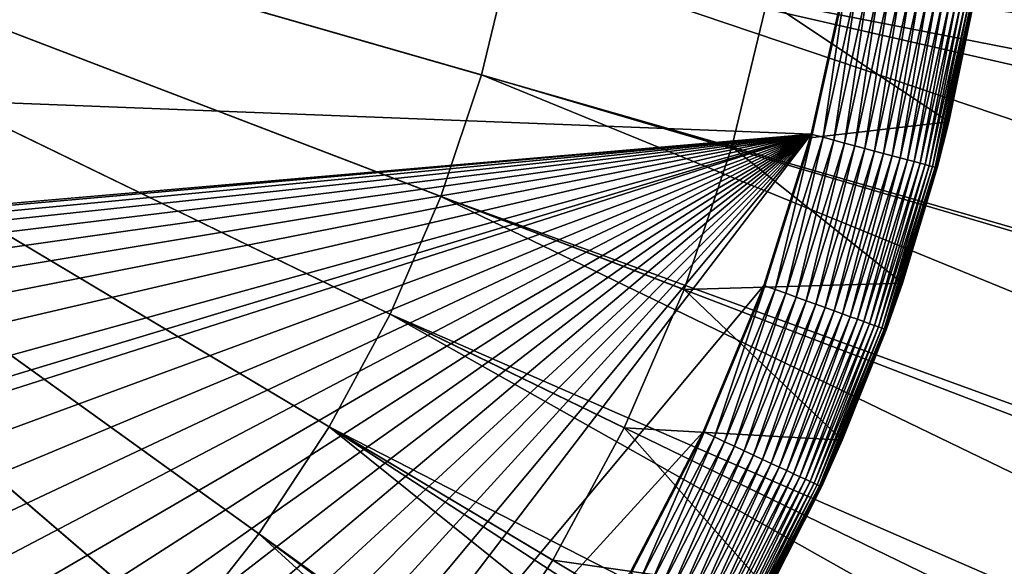
# Model space of a CAD drawing. Extents: x -176 to 176, y -148 to 30.
# Drawn here: x -94 to -88, y -6 to -2 of the extents above; entities that cross this region are included whole.
import ezdxf

# ---------------------------------------------------------------- set-up
doc = ezdxf.new("R2010")
doc.units = 0
doc.header["$MEASUREMENT"] = 0
doc.layers.add('L2', color=7, linetype='Continuous')
doc.layers.add('L3', color=7, linetype='Continuous')

msp = doc.modelspace()

# ---------------------------------------------------------------- linework, layer by layer
at = {"layer": 'L2', "color": 7}
for points in [[(-92.48082, -7.682739, 9.3), (-93.1691, -8.300683, 9.3), (-100, 0, 9.3)], [(-100, 0, 9.3), (-93.1691, -8.300683, 9.3), (-93.90796, -8.857172, 9.3)], [(-100, 0, 9.3), (-93.90796, -8.857172, 9.3), (-94.69191, -9.348086, 9.3)], [(-90.76829, -5.507993, 9.3), (-91.27595, -6.281205, 9.3), (-100, 0, 9.3)], [(-100, 0, 9.3), (-91.27595, -6.281205, 9.3), (-91.84821, -7.007914, 9.3)], [(-100, 0, 9.3), (-91.84821, -7.007914, 9.3), (-92.48082, -7.682739, 9.3)], [(-89.66786, -2.968042, 9.3), (-89.96125, -3.845256, 9.3), (-100, 0, 9.3)], [(-100, 0, 9.3), (-89.96125, -3.845256, 9.3), (-90.32897, -4.694001, 9.3)], [(-100, 0, 9.3), (-90.32897, -4.694001, 9.3), (-90.76829, -5.507993, 9.3)], [(-100, 0, 9.3), (-89.45096, -2.068854, 9.3), (-89.66786, -2.968042, 9.3)], [(-162.7507, -0.031831, 57.3), (-89.17928, -2.889994, 57.3), (-88.9691, -1.938893, 57.3)], [(-89.17928, -2.889994, 57.3), (-162.7507, -0.031831, 57.3), (-115.8745, -5.2, 57.3)], [(-88.33458, -2.813897, 9.3), (-89.45096, -2.068854, 9.3), (-88.13587, -1.800665, 9.3)], [(-88.13587, -1.800665, 9.3), (-88.18118, -2.077385, 56.5), (-88.33458, -2.813897, 9.3)], [(-89.17928, -2.889994, 57.3), (-88.96291, -1.93998, 57.29997), (-88.9691, -1.938893, 57.3)], [(-89.17928, -2.889994, 57.3), (-89.17321, -2.891615, 57.29997), (-88.96291, -1.93998, 57.29997)], [(-89.10655, -2.909421, 57.29645), (-88.96291, -1.93998, 57.29997), (-89.17321, -2.891615, 57.29997)], [(-88.89495, -1.951926, 57.29645), (-88.96291, -1.93998, 57.29997), (-89.10655, -2.909421, 57.29645)], [(-89.04042, -2.927081, 57.28698), (-88.89495, -1.951926, 57.29645), (-89.10655, -2.909421, 57.29645)], [(-88.82754, -1.963774, 57.28698), (-88.89495, -1.951926, 57.29645), (-89.04042, -2.927081, 57.28698)], [(-88.97533, -2.944465, 57.27165), (-88.82754, -1.963774, 57.28698), (-89.04042, -2.927081, 57.28698)], [(-88.76119, -1.975437, 57.27165), (-88.82754, -1.963774, 57.28698), (-88.97533, -2.944465, 57.27165)], [(-88.91177, -2.961442, 57.25055), (-88.76119, -1.975437, 57.27165), (-88.97533, -2.944465, 57.27165)], [(-88.69639, -1.986827, 57.25055), (-88.76119, -1.975437, 57.27165), (-88.91177, -2.961442, 57.25055)], [(-88.85019, -2.977887, 57.22386), (-88.69639, -1.986827, 57.25055), (-88.91177, -2.961442, 57.25055)], [(-88.63362, -1.99786, 57.22386), (-88.69639, -1.986827, 57.25055), (-88.85019, -2.977887, 57.22386)], [(-88.79108, -2.993676, 57.19177), (-88.63362, -1.99786, 57.22386), (-88.85019, -2.977887, 57.22386)], [(-88.57336, -2.008453, 57.19177), (-88.63362, -1.99786, 57.22386), (-88.79108, -2.993676, 57.19177)], [(-88.73486, -3.008691, 57.15452), (-88.57336, -2.008453, 57.19177), (-88.79108, -2.993676, 57.19177)], [(-88.51604, -2.018526, 57.15452), (-88.57336, -2.008453, 57.19177), (-88.73486, -3.008691, 57.15452)], [(-88.68195, -3.022821, 57.11239), (-88.51604, -2.018526, 57.15452), (-88.73486, -3.008691, 57.15452)], [(-88.46211, -2.028006, 57.11239), (-88.51604, -2.018526, 57.15452), (-88.68195, -3.022821, 57.11239)], [(-88.63275, -3.035961, 57.06569), (-88.46211, -2.028006, 57.11239), (-88.68195, -3.022821, 57.11239)], [(-88.41196, -2.036822, 57.06569), (-88.46211, -2.028006, 57.11239), (-88.63275, -3.035961, 57.06569)], [(-88.58763, -3.048011, 57.01477), (-88.41196, -2.036822, 57.06569), (-88.63275, -3.035961, 57.06569)], [(-88.36596, -2.044906, 57.01477), (-88.41196, -2.036822, 57.06569), (-88.58763, -3.048011, 57.01477)], [(-88.54693, -3.058883, 56.96), (-88.36596, -2.044906, 57.01477), (-88.58763, -3.048011, 57.01477)], [(-88.32447, -2.0522, 56.96), (-88.36596, -2.044906, 57.01477), (-88.54693, -3.058883, 56.96)], [(-88.51094, -3.068495, 56.90181), (-88.32447, -2.0522, 56.96), (-88.54693, -3.058883, 56.96)], [(-88.28778, -2.058649, 56.90181), (-88.32447, -2.0522, 56.96), (-88.51094, -3.068495, 56.90181)], [(-88.33458, -2.813897, 9.3), (-89.66786, -2.968042, 9.3), (-89.45096, -2.068854, 9.3)], [(-88.47993, -3.076776, 56.84062), (-88.28778, -2.058649, 56.90181), (-88.51094, -3.068495, 56.90181)], [(-88.25617, -2.064204, 56.84062), (-88.28778, -2.058649, 56.90181), (-88.47993, -3.076776, 56.84062)], [(-88.45415, -3.083663, 56.7769), (-88.25617, -2.064204, 56.84062), (-88.47993, -3.076776, 56.84062)], [(-88.22988, -2.068825, 56.7769), (-88.25617, -2.064204, 56.84062), (-88.45415, -3.083663, 56.7769)], [(-88.43377, -3.089106, 56.7111), (-88.22988, -2.068825, 56.7769), (-88.45415, -3.083663, 56.7769)], [(-88.20911, -2.072477, 56.7111), (-88.22988, -2.068825, 56.7769), (-88.43377, -3.089106, 56.7111)], [(-88.41895, -3.093063, 56.64373), (-88.20911, -2.072477, 56.7111), (-88.43377, -3.089106, 56.7111)], [(-88.194, -2.075132, 56.64373), (-88.20911, -2.072477, 56.7111), (-88.41895, -3.093063, 56.64373)], [(-88.4098, -3.095506, 56.57529), (-88.194, -2.075132, 56.64373), (-88.41895, -3.093063, 56.64373)], [(-88.18468, -2.07677, 56.57529), (-88.194, -2.075132, 56.64373), (-88.4098, -3.095506, 56.57529)], [(-88.4064, -3.096416, 56.50628), (-88.18468, -2.07677, 56.57529), (-88.4098, -3.095506, 56.57529)], [(-88.18121, -2.077381, 56.50628), (-88.18468, -2.07677, 56.57529), (-88.4064, -3.096416, 56.50628)], [(-88.33458, -2.813897, 56.5), (-88.18121, -2.077381, 56.50628), (-88.4064, -3.096416, 56.50628)], [(-88.18118, -2.077385, 56.5), (-88.18121, -2.077381, 56.50628), (-88.33458, -2.813897, 56.5)], [(-88.18118, -2.077385, 56.5), (-88.33458, -2.813897, 56.5), (-88.33458, -2.813897, 9.3)], [(-88.61966, -3.806296, 9.3), (-89.66786, -2.968042, 9.3), (-88.33458, -2.813897, 9.3)], [(-88.33458, -2.813897, 9.3), (-88.40637, -3.096422, 56.5), (-88.61966, -3.806296, 9.3)], [(-88.33458, -2.813897, 56.5), (-88.4064, -3.096416, 56.50628), (-88.40637, -3.096422, 56.5)], [(-88.33458, -2.813897, 9.3), (-88.33458, -2.813897, 56.5), (-88.40637, -3.096422, 56.5)], [(-115.8745, -5.2, 57.3), (-115.3196, -5.212033, 57.3), (-89.17928, -2.889994, 57.3)], [(-115.3196, -5.212033, 57.3), (-114.3058, -5.296492, 57.3), (-89.17928, -2.889994, 57.3)], [(-89.17928, -2.889994, 57.3), (-114.3058, -5.296492, 57.3), (-113.3019, -5.461199, 57.3)], [(-89.17928, -2.889994, 57.3), (-113.3019, -5.461199, 57.3), (-112.3142, -5.705114, 57.3)], [(-112.3142, -5.705114, 57.3), (-111.349, -6.026696, 57.3), (-89.17928, -2.889994, 57.3)], [(-89.17928, -2.889994, 57.3), (-111.349, -6.026696, 57.3), (-110.4124, -6.423915, 57.3)], [(-89.17928, -2.889994, 57.3), (-110.4124, -6.423915, 57.3), (-109.5103, -6.89426, 57.3)], [(-109.5103, -6.89426, 57.3), (-108.6485, -7.434761, 57.3), (-89.17928, -2.889994, 57.3)], [(-89.17928, -2.889994, 57.3), (-108.6485, -7.434761, 57.3), (-107.8322, -8.042002, 57.3)], [(-89.17928, -2.889994, 57.3), (-107.8322, -8.042002, 57.3), (-107.4081, -8.4, 57.3)], [(-107.4081, -8.4, 57.3), (-107.1387, -8.630113, 57.3), (-89.17928, -2.889994, 57.3)], [(-89.17928, -2.889994, 57.3), (-107.1387, -8.630113, 57.3), (-106.3619, -9.217732, 57.3)], [(-89.17928, -2.889994, 57.3), (-106.3619, -9.217732, 57.3), (-105.5369, -9.735632, 57.3)], [(-105.5369, -9.735632, 57.3), (-104.6701, -10.1799, 57.3), (-89.17928, -2.889994, 57.3)], [(-89.17928, -2.889994, 57.3), (-104.6701, -10.1799, 57.3), (-103.7679, -10.54716, 57.3)], [(-89.17928, -2.889994, 57.3), (-103.7679, -10.54716, 57.3), (-102.8373, -10.83466, 57.3)], [(-102.8373, -10.83466, 57.3), (-101.8852, -11.04021, 57.3), (-89.17928, -2.889994, 57.3)], [(-89.17928, -2.889994, 57.3), (-101.8852, -11.04021, 57.3), (-100.9188, -11.16225, 57.3)], [(-89.17928, -2.889994, 57.3), (-100.9188, -11.16225, 57.3), (-99.94547, -11.19987, 57.3)], [(-99.94547, -11.19987, 57.3), (-98.97256, -11.15277, 57.3), (-89.17928, -2.889994, 57.3)], [(-89.17928, -2.889994, 57.3), (-98.97256, -11.15277, 57.3), (-98.00743, -11.02133, 57.3)], [(-89.17928, -2.889994, 57.3), (-98.00743, -11.02133, 57.3), (-97.05736, -10.80652, 57.3)], [(-97.05736, -10.80652, 57.3), (-96.12955, -10.50998, 57.3), (-89.17928, -2.889994, 57.3)], [(-89.17928, -2.889994, 57.3), (-96.12955, -10.50998, 57.3), (-95.23101, -10.13394, 57.3)], [(-89.17928, -2.889994, 57.3), (-95.23101, -10.13394, 57.3), (-94.36855, -9.681257, 57.3)], [(-89.17928, -2.889994, 57.3), (-94.36855, -9.681257, 57.3), (-89.4713, -3.819237, 57.3)], [(-89.4713, -3.819237, 57.3), (-89.17321, -2.891615, 57.29997), (-89.17928, -2.889994, 57.3)], [(-89.4713, -3.819237, 57.3), (-89.4654, -3.82138, 57.29997), (-89.17321, -2.891615, 57.29997)], [(-89.40053, -3.84491, 57.29645), (-89.17321, -2.891615, 57.29997), (-89.4654, -3.82138, 57.29997)], [(-89.10655, -2.909421, 57.29645), (-89.17321, -2.891615, 57.29997), (-89.40053, -3.84491, 57.29645)], [(-89.33619, -3.868249, 57.28698), (-89.10655, -2.909421, 57.29645), (-89.40053, -3.84491, 57.29645)], [(-89.04042, -2.927081, 57.28698), (-89.10655, -2.909421, 57.29645), (-89.33619, -3.868249, 57.28698)], [(-89.27286, -3.891222, 57.27165), (-89.04042, -2.927081, 57.28698), (-89.33619, -3.868249, 57.28698)], [(-88.97533, -2.944465, 57.27165), (-89.04042, -2.927081, 57.28698), (-89.27286, -3.891222, 57.27165)], [(-89.21101, -3.913659, 57.25055), (-88.97533, -2.944465, 57.27165), (-89.27286, -3.891222, 57.27165)], [(-88.91177, -2.961442, 57.25055), (-88.97533, -2.944465, 57.27165), (-89.21101, -3.913659, 57.25055)], [(-89.1511, -3.935391, 57.22386), (-88.91177, -2.961442, 57.25055), (-89.21101, -3.913659, 57.25055)], [(-88.85019, -2.977887, 57.22386), (-88.91177, -2.961442, 57.25055), (-89.1511, -3.935391, 57.22386)], [(-88.61966, -3.806296, 9.3), (-89.96125, -3.845256, 9.3), (-89.66786, -2.968042, 9.3)], [(-89.09358, -3.956256, 57.19177), (-88.85019, -2.977887, 57.22386), (-89.1511, -3.935391, 57.22386)], [(-88.79108, -2.993676, 57.19177), (-88.85019, -2.977887, 57.22386), (-89.09358, -3.956256, 57.19177)], [(-89.03887, -3.9761, 57.15452), (-88.79108, -2.993676, 57.19177), (-89.09358, -3.956256, 57.19177)], [(-88.73486, -3.008691, 57.15452), (-88.79108, -2.993676, 57.19177), (-89.03887, -3.9761, 57.15452)], [(-88.98739, -3.994773, 57.11239), (-88.73486, -3.008691, 57.15452), (-89.03887, -3.9761, 57.15452)], [(-88.68195, -3.022821, 57.11239), (-88.73486, -3.008691, 57.15452), (-88.98739, -3.994773, 57.11239)], [(-88.93952, -4.012138, 57.06569), (-88.68195, -3.022821, 57.11239), (-88.98739, -3.994773, 57.11239)], [(-88.63275, -3.035961, 57.06569), (-88.68195, -3.022821, 57.11239), (-88.93952, -4.012138, 57.06569)], [(-88.89562, -4.028063, 57.01477), (-88.63275, -3.035961, 57.06569), (-88.93952, -4.012138, 57.06569)], [(-88.58763, -3.048011, 57.01477), (-88.63275, -3.035961, 57.06569), (-88.89562, -4.028063, 57.01477)], [(-88.85601, -4.04243, 56.96), (-88.58763, -3.048011, 57.01477), (-88.89562, -4.028063, 57.01477)], [(-88.54693, -3.058883, 56.96), (-88.58763, -3.048011, 57.01477), (-88.85601, -4.04243, 56.96)], [(-88.821, -4.055133, 56.90181), (-88.54693, -3.058883, 56.96), (-88.85601, -4.04243, 56.96)], [(-88.51094, -3.068495, 56.90181), (-88.54693, -3.058883, 56.96), (-88.821, -4.055133, 56.90181)], [(-88.79083, -4.066076, 56.84062), (-88.51094, -3.068495, 56.90181), (-88.821, -4.055133, 56.90181)], [(-88.47993, -3.076776, 56.84062), (-88.51094, -3.068495, 56.90181), (-88.79083, -4.066076, 56.84062)], [(-88.76574, -4.075178, 56.7769), (-88.47993, -3.076776, 56.84062), (-88.79083, -4.066076, 56.84062)], [(-88.45415, -3.083663, 56.7769), (-88.47993, -3.076776, 56.84062), (-88.76574, -4.075178, 56.7769)], [(-88.74591, -4.082371, 56.7111), (-88.45415, -3.083663, 56.7769), (-88.76574, -4.075178, 56.7769)], [(-88.43377, -3.089106, 56.7111), (-88.45415, -3.083663, 56.7769), (-88.74591, -4.082371, 56.7111)], [(-88.73149, -4.0876, 56.64373), (-88.43377, -3.089106, 56.7111), (-88.74591, -4.082371, 56.7111)], [(-88.41895, -3.093063, 56.64373), (-88.43377, -3.089106, 56.7111), (-88.73149, -4.0876, 56.64373)], [(-88.72259, -4.090829, 56.57529), (-88.41895, -3.093063, 56.64373), (-88.73149, -4.0876, 56.64373)], [(-88.4098, -3.095506, 56.57529), (-88.41895, -3.093063, 56.64373), (-88.72259, -4.090829, 56.57529)], [(-88.71928, -4.092031, 56.50628), (-88.4098, -3.095506, 56.57529), (-88.72259, -4.090829, 56.57529)], [(-88.4064, -3.096416, 56.50628), (-88.4098, -3.095506, 56.57529), (-88.71928, -4.092031, 56.50628)], [(-88.61966, -3.806296, 56.5), (-88.4064, -3.096416, 56.50628), (-88.71928, -4.092031, 56.50628)], [(-88.40637, -3.096422, 56.5), (-88.4064, -3.096416, 56.50628), (-88.61966, -3.806296, 56.5)], [(-88.40637, -3.096422, 56.5), (-88.61966, -3.806296, 56.5), (-88.61966, -3.806296, 9.3)], [(-88.989, -4.770514, 9.3), (-89.96125, -3.845256, 9.3), (-88.61966, -3.806296, 9.3)], [(-88.61966, -3.806296, 9.3), (-88.71925, -4.09204, 56.5), (-88.989, -4.770514, 9.3)], [(-88.61966, -3.806296, 56.5), (-88.71928, -4.092031, 56.50628), (-88.71925, -4.09204, 56.5)], [(-88.61966, -3.806296, 9.3), (-88.61966, -3.806296, 56.5), (-88.71925, -4.09204, 56.5)], [(-89.4713, -3.819237, 57.3), (-94.36855, -9.681257, 57.3), (-89.84296, -4.719593, 57.3)], [(-88.989, -4.770514, 9.3), (-90.32897, -4.694001, 9.3), (-89.96125, -3.845256, 9.3)], [(-89.84296, -4.719593, 57.3), (-89.4654, -3.82138, 57.29997), (-89.4713, -3.819237, 57.3)], [(-89.84296, -4.719593, 57.3), (-89.83726, -4.72224, 57.29997), (-89.4654, -3.82138, 57.29997)], [(-89.77469, -4.751318, 57.29645), (-89.4654, -3.82138, 57.29997), (-89.83726, -4.72224, 57.29997)], [(-89.40053, -3.84491, 57.29645), (-89.4654, -3.82138, 57.29997), (-89.77469, -4.751318, 57.29645)], [(-89.71262, -4.780159, 57.28698), (-89.40053, -3.84491, 57.29645), (-89.77469, -4.751318, 57.29645)], [(-89.33619, -3.868249, 57.28698), (-89.40053, -3.84491, 57.29645), (-89.71262, -4.780159, 57.28698)], [(-89.65152, -4.808548, 57.27165), (-89.33619, -3.868249, 57.28698), (-89.71262, -4.780159, 57.28698)], [(-89.27286, -3.891222, 57.27165), (-89.33619, -3.868249, 57.28698), (-89.65152, -4.808548, 57.27165)], [(-89.59185, -4.836273, 57.25055), (-89.27286, -3.891222, 57.27165), (-89.65152, -4.808548, 57.27165)], [(-89.21101, -3.913659, 57.25055), (-89.27286, -3.891222, 57.27165), (-89.59185, -4.836273, 57.25055)], [(-89.53406, -4.863129, 57.22386), (-89.21101, -3.913659, 57.25055), (-89.59185, -4.836273, 57.25055)], [(-89.1511, -3.935391, 57.22386), (-89.21101, -3.913659, 57.25055), (-89.53406, -4.863129, 57.22386)], [(-89.47857, -4.888913, 57.19177), (-89.1511, -3.935391, 57.22386), (-89.53406, -4.863129, 57.22386)], [(-89.09358, -3.956256, 57.19177), (-89.1511, -3.935391, 57.22386), (-89.47857, -4.888913, 57.19177)], [(-89.42579, -4.913435, 57.15452), (-89.09358, -3.956256, 57.19177), (-89.47857, -4.888913, 57.19177)], [(-89.03887, -3.9761, 57.15452), (-89.09358, -3.956256, 57.19177), (-89.42579, -4.913435, 57.15452)], [(-89.37613, -4.936511, 57.11239), (-89.03887, -3.9761, 57.15452), (-89.42579, -4.913435, 57.15452)], [(-88.98739, -3.994773, 57.11239), (-89.03887, -3.9761, 57.15452), (-89.37613, -4.936511, 57.11239)], [(-89.32995, -4.957968, 57.06569), (-88.98739, -3.994773, 57.11239), (-89.37613, -4.936511, 57.11239)], [(-88.93952, -4.012138, 57.06569), (-88.98739, -3.994773, 57.11239), (-89.32995, -4.957968, 57.06569)], [(-89.2876, -4.977648, 57.01477), (-88.93952, -4.012138, 57.06569), (-89.32995, -4.957968, 57.06569)], [(-88.89562, -4.028063, 57.01477), (-88.93952, -4.012138, 57.06569), (-89.2876, -4.977648, 57.01477)], [(-89.24939, -4.995402, 56.96), (-88.89562, -4.028063, 57.01477), (-89.2876, -4.977648, 57.01477)], [(-88.85601, -4.04243, 56.96), (-88.89562, -4.028063, 57.01477), (-89.24939, -4.995402, 56.96)], [(-89.21561, -5.011099, 56.90181), (-88.85601, -4.04243, 56.96), (-89.24939, -4.995402, 56.96)], [(-88.821, -4.055133, 56.90181), (-88.85601, -4.04243, 56.96), (-89.21561, -5.011099, 56.90181)], [(-89.18651, -5.024622, 56.84062), (-88.821, -4.055133, 56.90181), (-89.21561, -5.011099, 56.90181)], [(-88.79083, -4.066076, 56.84062), (-88.821, -4.055133, 56.90181), (-89.18651, -5.024622, 56.84062)], [(-89.1623, -5.03587, 56.7769), (-88.79083, -4.066076, 56.84062), (-89.18651, -5.024622, 56.84062)], [(-88.76574, -4.075178, 56.7769), (-88.79083, -4.066076, 56.84062), (-89.1623, -5.03587, 56.7769)], [(-89.14317, -5.044758, 56.7111), (-88.76574, -4.075178, 56.7769), (-89.1623, -5.03587, 56.7769)], [(-88.74591, -4.082371, 56.7111), (-88.76574, -4.075178, 56.7769), (-89.14317, -5.044758, 56.7111)], [(-89.12926, -5.051221, 56.64373), (-88.74591, -4.082371, 56.7111), (-89.14317, -5.044758, 56.7111)], [(-88.73149, -4.0876, 56.64373), (-88.74591, -4.082371, 56.7111), (-89.12926, -5.051221, 56.64373)], [(-89.12068, -5.055211, 56.57529), (-88.73149, -4.0876, 56.64373), (-89.12926, -5.051221, 56.64373)], [(-88.72259, -4.090829, 56.57529), (-88.73149, -4.0876, 56.64373), (-89.12068, -5.055211, 56.57529)], [(-89.11748, -5.056696, 56.50628), (-88.72259, -4.090829, 56.57529), (-89.12068, -5.055211, 56.57529)], [(-88.71928, -4.092031, 56.50628), (-88.72259, -4.090829, 56.57529), (-89.11748, -5.056696, 56.50628)], [(-88.989, -4.770514, 56.5), (-88.71928, -4.092031, 56.50628), (-89.11748, -5.056696, 56.50628)], [(-88.71925, -4.09204, 56.5), (-88.71928, -4.092031, 56.50628), (-88.989, -4.770514, 56.5)], [(-88.71925, -4.09204, 56.5), (-88.989, -4.770514, 56.5), (-88.989, -4.770514, 9.3)], [(-89.84296, -4.719593, 57.3), (-94.36855, -9.681257, 57.3), (-90.29144, -5.584252, 57.3)], [(-89.43985, -5.699413, 9.3), (-90.76829, -5.507993, 9.3), (-90.32897, -4.694001, 9.3)], [(-89.43985, -5.699413, 9.3), (-90.32897, -4.694001, 9.3), (-88.989, -4.770514, 9.3)], [(-90.29144, -5.584252, 57.3), (-89.83726, -4.72224, 57.29997), (-89.84296, -4.719593, 57.3)], [(-90.29144, -5.584252, 57.3), (-90.28599, -5.587385, 57.29997), (-89.83726, -4.72224, 57.29997)], [(-90.22618, -5.621789, 57.29645), (-89.83726, -4.72224, 57.29997), (-90.28599, -5.587385, 57.29997)], [(-89.77469, -4.751318, 57.29645), (-89.83726, -4.72224, 57.29997), (-90.22618, -5.621789, 57.29645)], [(-90.16685, -5.655914, 57.28698), (-89.77469, -4.751318, 57.29645), (-90.22618, -5.621789, 57.29645)], [(-89.71262, -4.780159, 57.28698), (-89.77469, -4.751318, 57.29645), (-90.16685, -5.655914, 57.28698)], [(-90.10845, -5.689504, 57.27165), (-89.71262, -4.780159, 57.28698), (-90.16685, -5.655914, 57.28698)], [(-89.65152, -4.808548, 57.27165), (-89.71262, -4.780159, 57.28698), (-90.10845, -5.689504, 57.27165)], [(-88.989, -4.770514, 9.3), (-89.11746, -5.056706, 56.5), (-89.43985, -5.699413, 9.3)], [(-88.989, -4.770514, 56.5), (-89.11748, -5.056696, 56.50628), (-89.11746, -5.056706, 56.5)], [(-88.989, -4.770514, 9.3), (-88.989, -4.770514, 56.5), (-89.11746, -5.056706, 56.5)], [(-90.05142, -5.722309, 57.25055), (-89.65152, -4.808548, 57.27165), (-90.10845, -5.689504, 57.27165)], [(-89.59185, -4.836273, 57.25055), (-89.65152, -4.808548, 57.27165), (-90.05142, -5.722309, 57.25055)], [(-89.99618, -5.754085, 57.22386), (-89.59185, -4.836273, 57.25055), (-90.05142, -5.722309, 57.25055)], [(-89.53406, -4.863129, 57.22386), (-89.59185, -4.836273, 57.25055), (-89.99618, -5.754085, 57.22386)], [(-89.94313, -5.784593, 57.19177), (-89.53406, -4.863129, 57.22386), (-89.99618, -5.754085, 57.22386)], [(-89.47857, -4.888913, 57.19177), (-89.53406, -4.863129, 57.22386), (-89.94313, -5.784593, 57.19177)], [(-89.89269, -5.813607, 57.15452), (-89.47857, -4.888913, 57.19177), (-89.94313, -5.784593, 57.19177)], [(-89.42579, -4.913435, 57.15452), (-89.47857, -4.888913, 57.19177), (-89.89269, -5.813607, 57.15452)], [(-89.84522, -5.84091, 57.11239), (-89.42579, -4.913435, 57.15452), (-89.89269, -5.813607, 57.15452)], [(-89.37613, -4.936511, 57.11239), (-89.42579, -4.913435, 57.15452), (-89.84522, -5.84091, 57.11239)], [(-89.80108, -5.866299, 57.06569), (-89.37613, -4.936511, 57.11239), (-89.84522, -5.84091, 57.11239)], [(-89.32995, -4.957968, 57.06569), (-89.37613, -4.936511, 57.11239), (-89.80108, -5.866299, 57.06569)], [(-89.7606, -5.889584, 57.01477), (-89.32995, -4.957968, 57.06569), (-89.80108, -5.866299, 57.06569)], [(-89.2876, -4.977648, 57.01477), (-89.32995, -4.957968, 57.06569), (-89.7606, -5.889584, 57.01477)], [(-89.72408, -5.910591, 56.96), (-89.2876, -4.977648, 57.01477), (-89.7606, -5.889584, 57.01477)], [(-89.24939, -4.995402, 56.96), (-89.2876, -4.977648, 57.01477), (-89.72408, -5.910591, 56.96)], [(-89.69179, -5.929165, 56.90181), (-89.24939, -4.995402, 56.96), (-89.72408, -5.910591, 56.96)], [(-89.21561, -5.011099, 56.90181), (-89.24939, -4.995402, 56.96), (-89.69179, -5.929165, 56.90181)], [(-89.66397, -5.945165, 56.84062), (-89.21561, -5.011099, 56.90181), (-89.69179, -5.929165, 56.90181)], [(-89.18651, -5.024622, 56.84062), (-89.21561, -5.011099, 56.90181), (-89.66397, -5.945165, 56.84062)], [(-89.64083, -5.958473, 56.7769), (-89.18651, -5.024622, 56.84062), (-89.66397, -5.945165, 56.84062)], [(-89.1623, -5.03587, 56.7769), (-89.18651, -5.024622, 56.84062), (-89.64083, -5.958473, 56.7769)], [(-89.62255, -5.96899, 56.7111), (-89.1623, -5.03587, 56.7769), (-89.64083, -5.958473, 56.7769)], [(-89.14317, -5.044758, 56.7111), (-89.1623, -5.03587, 56.7769), (-89.62255, -5.96899, 56.7111)], [(-89.60926, -5.976637, 56.64373), (-89.14317, -5.044758, 56.7111), (-89.62255, -5.96899, 56.7111)], [(-89.12926, -5.051221, 56.64373), (-89.14317, -5.044758, 56.7111), (-89.60926, -5.976637, 56.64373)], [(-89.60105, -5.981357, 56.57529), (-89.12926, -5.051221, 56.64373), (-89.60926, -5.976637, 56.64373)], [(-89.12068, -5.055211, 56.57529), (-89.12926, -5.051221, 56.64373), (-89.60105, -5.981357, 56.57529)], [(-89.59799, -5.983115, 56.50628), (-89.12068, -5.055211, 56.57529), (-89.60105, -5.981357, 56.57529)], [(-89.11748, -5.056696, 56.50628), (-89.12068, -5.055211, 56.57529), (-89.59799, -5.983115, 56.50628)], [(-89.43985, -5.699413, 56.5), (-89.11748, -5.056696, 56.50628), (-89.59799, -5.983115, 56.50628)], [(-89.11746, -5.056706, 56.5), (-89.11748, -5.056696, 56.50628), (-89.43985, -5.699413, 56.5)], [(-89.11746, -5.056706, 56.5), (-89.43985, -5.699413, 56.5), (-89.43985, -5.699413, 9.3)], [(-91.27595, -6.281205, 9.3), (-90.76829, -5.507993, 9.3), (-89.43985, -5.699413, 9.3)]]:
    msp.add_3dface(points, dxfattribs=at)
at = {"layer": 'L3', "color": 7}
for points in [[(-91.76838, -3.995359, 9), (-91.45539, -3.272939, 9), (-100, 0, 9)], [(-100, 0, 9), (-91.45539, -3.272939, 9), (-91.20566, -2.526287, 9)], [(-100, 0, 9), (-91.20566, -2.526287, 9), (-91.02105, -1.760932, 9)], [(-93.0615, -5.964876, 9), (-92.57442, -5.346328, 9), (-100, 0, 9)], [(-100, 0, 9), (-92.57442, -5.346328, 9), (-92.14231, -4.688198, 9)], [(-100, 0, 9), (-92.14231, -4.688198, 9), (-91.76838, -3.995359, 9)], [(-100, 0, 9), (-94.18579, -7.065233, 9), (-93.59996, -6.539261, 9)], [(-100, 0, 9), (-93.59996, -6.539261, 9), (-93.0615, -5.964876, 9)], [(-93.00332, -26.49163), (-95.30657, -26.99503), (-100, 0)], [(-86.47055, -23.82675), (-88.5689, -24.9016), (-100, 0)], [(-100, 0), (-88.5689, -24.9016), (-90.75187, -25.79209)], [(-100, 0), (-90.75187, -25.79209), (-93.00332, -26.49163)], [(-80.83484, -19.58205), (-82.58916, -21.15709), (-100, 0)], [(-100, 0), (-82.58916, -21.15709), (-84.47237, -22.57549)], [(-100, 0), (-84.47237, -22.57549), (-86.47055, -23.82675)], [(-76.46987, -14.03898), (-77.76383, -16.00977), (-100, 0)], [(-100, 0), (-77.76383, -16.00977), (-79.22242, -17.86203)], [(-100, 0), (-79.22242, -17.86203), (-80.83484, -19.58205)], [(-73.66504, -7.565057), (-74.41286, -9.800931), (-100, 0)], [(-100, 0), (-74.41286, -9.800931), (-75.35011, -11.96424)], [(-100, 0), (-75.35011, -11.96424), (-76.46987, -14.03898)], [(-72.60634, -0.589541), (-72.75843, -2.942249), (-100, 0)], [(-100, 0), (-72.75843, -2.942249), (-73.1122, -5.273174)], [(-100, 0), (-73.1122, -5.273174), (-73.66504, -7.565057)], [(-91.02105, -1.760932, 9), (-71.10538, -4.212012, 9), (-90.90291, -0.982539, 9)], [(-90.90291, -0.982539, 9), (-71.10538, -4.212012, 9), (-70.88195, -2.186164, 9)], [(-91.20566, -2.526287, 9), (-71.97278, -8.192374, 9), (-91.02105, -1.760932, 9)], [(-71.97278, -8.192374, 9), (-71.46958, -6.217338, 9), (-91.02105, -1.760932, 9)], [(-91.02105, -1.760932, 9), (-71.46958, -6.217338, 9), (-71.10538, -4.212012, 9)], [(-91.45539, -3.272939, 9), (-72.61252, -10.1275, 9), (-91.20566, -2.526287, 9)], [(-91.20566, -2.526287, 9), (-72.61252, -10.1275, 9), (-71.97278, -8.192374, 9)], [(-91.76838, -3.995359, 9), (-73.3857, -12.01328, 9), (-91.45539, -3.272939, 9)], [(-91.45539, -3.272939, 9), (-73.3857, -12.01328, 9), (-72.61252, -10.1275, 9)], [(-92.14231, -4.688198, 9), (-74.28853, -13.84054, 9), (-91.76838, -3.995359, 9)], [(-91.76838, -3.995359, 9), (-74.28853, -13.84054, 9), (-73.3857, -12.01328, 9)], [(-92.57442, -5.346328, 9), (-76.46499, -17.28419, 9), (-92.14231, -4.688198, 9)], [(-92.14231, -4.688198, 9), (-76.46499, -17.28419, 9), (-75.31663, -15.60036, 9)], [(-92.14231, -4.688198, 9), (-75.31663, -15.60036, 9), (-74.28853, -13.84054, 9)], [(-93.0615, -5.964876, 9), (-77.728, -18.8838, 9), (-92.57442, -5.346328, 9)], [(-92.57442, -5.346328, 9), (-77.728, -18.8838, 9), (-76.46499, -17.28419, 9)]]:
    msp.add_3dface(points, dxfattribs=at)

doc.saveas('drawing.dxf')
